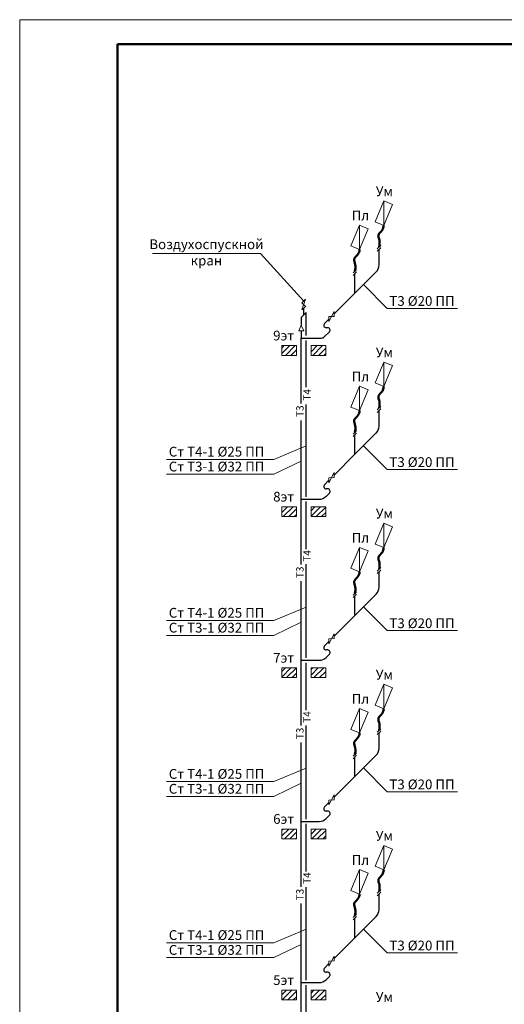
# Model space of a CAD drawing. Units: millimetres. Extents: x -16 to 2576, y 284 to 1576.
# Drawn here: x 1390 to 1490, y 502 to 704 of the extents above; entities that cross this region are included whole.
import ezdxf

# ---------------------------------------------------------------- set-up
doc = ezdxf.new("R2010")
doc.units = ezdxf.units.MM
doc.header["$LTSCALE"] = 0.5
doc.layers.get('0').update_dxf_attribs({"lineweight": 15})
doc.layers.add('Т3', color=12, linetype='Continuous', lineweight=30)
doc.layers.add('Т4', color=212, linetype='Continuous', lineweight=30)
doc.styles.add('ГОСТ20', font='isocpeui.ttf', dxfattribs={"height": 2})
pattern_1 = [(45, (8.2616, 5.30826), (-0.561266, 0.561266), [])]

msp = doc.modelspace()

# ---------------------------------------------------------------- hatches: boundary and pattern name
at = {"lineweight": 5}
h = msp.add_hatch(dxfattribs=at)
h.set_pattern_fill('ANSI31', color=256, scale=0.25, style=0)
h.set_pattern_definition(pattern_1)
h.paths.add_polyline_path([(1447.103, 634.813), (1447.103, 636.813), (1444.103, 636.813), (1444.103, 634.813)])
h.paths.add_polyline_path([(1453.103, 634.813), (1453.103, 636.813), (1450.103, 636.813), (1450.103, 634.813)])
h = msp.add_hatch(dxfattribs=at)
h.set_pattern_fill('ANSI31', color=256, scale=0.25, style=0)
h.set_pattern_definition(pattern_1)
h.paths.add_polyline_path([(1444.103, 603.813), (1444.103, 601.813), (1447.103, 601.813), (1447.103, 603.813)])
h.paths.add_polyline_path([(1450.103, 603.813), (1450.103, 601.813), (1453.103, 601.813), (1453.103, 603.813)])
h = msp.add_hatch(dxfattribs=at)
h.set_pattern_fill('ANSI31', color=256, scale=0.25, style=0)
h.set_pattern_definition(pattern_1)
h.paths.add_polyline_path([(1444.103, 570.813), (1444.103, 568.813), (1447.103, 568.813), (1447.103, 570.813)])
h.paths.add_polyline_path([(1450.103, 570.813), (1450.103, 568.813), (1453.103, 568.813), (1453.103, 570.813)])
h = msp.add_hatch(dxfattribs=at)
h.set_pattern_fill('ANSI31', color=256, scale=0.25, style=0)
h.set_pattern_definition(pattern_1)
h.paths.add_polyline_path([(1447.103, 535.813), (1447.103, 537.813), (1444.103, 537.813), (1444.103, 535.813)])
h.paths.add_polyline_path([(1453.103, 535.813), (1453.103, 537.813), (1450.103, 537.813), (1450.103, 535.813)])
h = msp.add_hatch(dxfattribs=at)
h.set_pattern_fill('ANSI31', color=256, scale=0.25, style=0)
h.set_pattern_definition(pattern_1)
h.paths.add_polyline_path([(1447.103, 502.813), (1447.103, 504.813), (1444.103, 504.813), (1444.103, 502.813)])
h.paths.add_polyline_path([(1453.103, 502.813), (1453.103, 504.813), (1450.103, 504.813), (1450.103, 502.813)])

# ---------------------------------------------------------------- linework, layer by layer
at = {"lineweight": 50}
for p, q in [((1410.452, 698.562), (1682.452, 698.562)), ((1410.452, 288.562), (1410.452, 698.562))]:
    msp.add_line(p, q, dxfattribs=at)
for p, q in [((1465.003, 666.443), (1463.235, 662.175)), ((1466.77, 665.71), (1465.003, 666.443)), ((1465.003, 666.443), (1465.003, 661.443)), ((1465.003, 661.443), (1466.77, 665.71)), ((1460.053, 661.493), (1458.285, 657.225)), ((1461.821, 660.761), (1460.053, 661.493)), ((1460.053, 661.493), (1460.053, 656.493)), ((1463.235, 662.175), (1465.003, 661.443)), ((1460.053, 656.493), (1461.821, 660.761)), ((1458.285, 657.225), (1460.053, 656.493)), ((1444.103, 634.813), (1444.103, 636.813)), ((1444.103, 636.813), (1447.103, 636.813)), ((1447.103, 636.813), (1447.103, 634.813)), ((1450.103, 636.813), (1450.103, 634.813)), ((1453.103, 636.813), (1450.103, 636.813)), ((1453.103, 634.813), (1453.103, 636.813)), ((1447.103, 634.813), (1444.103, 634.813)), ((1450.103, 634.813), (1453.103, 634.813)), ((1465.003, 633.443), (1463.235, 629.175)), ((1466.77, 632.71), (1465.003, 633.443)), ((1465.003, 633.443), (1465.003, 628.443)), ((1465.003, 628.443), (1466.77, 632.71)), ((1463.235, 629.175), (1465.003, 628.443)), ((1460.053, 628.493), (1458.285, 624.225)), ((1461.821, 627.761), (1460.053, 628.493)), ((1460.053, 628.493), (1460.053, 623.493)), ((1460.053, 623.493), (1461.821, 627.761)), ((1458.285, 624.225), (1460.053, 623.493)), ((1444.103, 601.813), (1444.103, 603.813)), ((1444.103, 603.813), (1447.103, 603.813)), ((1447.103, 603.813), (1447.103, 601.813)), ((1449.103, 603.813), (1449.103, 601.813)), ((1450.103, 603.813), (1450.103, 601.813)), ((1453.103, 603.813), (1450.103, 603.813)), ((1453.103, 601.813), (1453.103, 603.813)), ((1447.103, 601.813), (1444.103, 601.813)), ((1450.103, 601.813), (1453.103, 601.813)), ((1465.003, 600.443), (1463.235, 596.175)), ((1466.77, 599.71), (1465.003, 600.443)), ((1465.003, 600.443), (1465.003, 595.443)), ((1465.003, 595.443), (1466.77, 599.71)), ((1460.053, 595.493), (1458.285, 591.225)), ((1461.821, 594.761), (1460.053, 595.493)), ((1460.053, 595.493), (1460.053, 590.493)), ((1463.235, 596.175), (1465.003, 595.443)), ((1460.053, 590.493), (1461.821, 594.761)), ((1458.285, 591.225), (1460.053, 590.493)), ((1444.103, 568.813), (1444.103, 570.813)), ((1444.103, 570.813), (1447.103, 570.813)), ((1447.103, 570.813), (1447.103, 568.813)), ((1450.103, 570.813), (1450.103, 568.813)), ((1453.103, 570.813), (1450.103, 570.813)), ((1453.103, 568.813), (1453.103, 570.813)), ((1447.103, 568.813), (1444.103, 568.813)), ((1450.103, 568.813), (1453.103, 568.813)), ((1465.003, 567.443), (1463.235, 563.175)), ((1466.77, 566.71), (1465.003, 567.443)), ((1465.003, 567.443), (1465.003, 562.443)), ((1465.003, 562.443), (1466.77, 566.71)), ((1463.235, 563.175), (1465.003, 562.443)), ((1460.053, 562.493), (1458.285, 558.225)), ((1461.821, 561.761), (1460.053, 562.493)), ((1460.053, 562.493), (1460.053, 557.493)), ((1460.053, 557.493), (1461.821, 561.761)), ((1458.285, 558.225), (1460.053, 557.493)), ((1444.103, 535.813), (1444.103, 537.813)), ((1444.103, 537.813), (1447.103, 537.813)), ((1447.103, 537.813), (1447.103, 535.813)), ((1450.103, 537.813), (1450.103, 535.813)), ((1453.103, 537.813), (1450.103, 537.813)), ((1453.103, 535.813), (1453.103, 537.813)), ((1447.103, 535.813), (1444.103, 535.813)), ((1450.103, 535.813), (1453.103, 535.813)), ((1465.003, 534.443), (1463.235, 530.175)), ((1466.77, 533.71), (1465.003, 534.443)), ((1465.003, 534.443), (1465.003, 529.443)), ((1465.003, 529.443), (1466.77, 533.71)), ((1460.053, 529.493), (1458.285, 525.225)), ((1461.821, 528.761), (1460.053, 529.493)), ((1460.053, 529.493), (1460.053, 524.493)), ((1460.053, 524.493), (1461.821, 528.761)), ((1463.235, 530.175), (1465.003, 529.443)), ((1458.285, 525.225), (1460.053, 524.493)), ((1444.103, 502.813), (1444.103, 504.813)), ((1444.103, 504.813), (1447.103, 504.813)), ((1447.103, 504.813), (1447.103, 502.813)), ((1450.103, 504.813), (1450.103, 502.813)), ((1453.103, 504.813), (1450.103, 504.813)), ((1453.103, 502.813), (1453.103, 504.813)), ((1447.103, 502.813), (1444.103, 502.813)), ((1450.103, 502.813), (1453.103, 502.813))]:
    msp.add_line(p, q)
at = {"layer": 'Defpoints', "color": 2, "lineweight": 0}
for p, q in [((1390.452, 703.562), (1687.452, 703.562)), ((1390.452, 283.562), (1390.452, 703.562))]:
    msp.add_line(p, q, dxfattribs=at)
at = {"layer": 'Т3', "lineweight": 15}
for p, q in [((1463.674, 656.648), (1464.381, 657.355)), ((1463.674, 656.148), (1464.381, 656.855)), ((1458.724, 651.698), (1459.432, 652.406)), ((1458.724, 651.198), (1459.432, 651.906)), ((1454.829, 643.803), (1453.769, 641.743)), ((1454.829, 642.803), (1454.829, 643.803)), ((1453.769, 642.743), (1454.829, 642.803)), ((1453.769, 641.743), (1453.769, 642.743)), ((1447.603, 639.851), (1448.103, 640.975)), ((1448.603, 639.851), (1447.603, 639.851)), ((1448.103, 640.975), (1448.603, 639.851)), ((1463.674, 623.648), (1464.381, 624.355)), ((1463.674, 623.148), (1464.381, 623.855)), ((1458.724, 618.698), (1459.432, 619.406)), ((1458.724, 618.198), (1459.432, 618.906)), ((1454.829, 610.803), (1453.769, 608.743)), ((1453.769, 609.743), (1454.829, 609.803)), ((1453.769, 608.743), (1453.769, 609.743)), ((1454.829, 609.803), (1454.829, 610.803)), ((1463.674, 590.648), (1464.381, 591.355)), ((1463.674, 590.148), (1464.381, 590.855)), ((1458.724, 585.698), (1459.432, 586.406)), ((1458.724, 585.198), (1459.432, 585.906)), ((1454.829, 577.803), (1453.769, 575.743)), ((1453.769, 576.743), (1454.829, 576.803)), ((1453.769, 575.743), (1453.769, 576.743)), ((1454.829, 576.803), (1454.829, 577.803)), ((1463.674, 557.648), (1464.381, 558.355)), ((1463.674, 557.148), (1464.381, 557.855)), ((1458.724, 552.698), (1459.432, 553.406)), ((1458.724, 552.198), (1459.432, 552.906)), ((1454.829, 544.803), (1453.769, 542.743)), ((1454.829, 543.803), (1454.829, 544.803)), ((1453.769, 543.743), (1454.829, 543.803)), ((1453.769, 542.743), (1453.769, 543.743)), ((1463.674, 524.648), (1464.381, 525.355)), ((1463.674, 524.148), (1464.381, 524.855)), ((1458.724, 519.698), (1459.432, 520.406)), ((1458.724, 519.198), (1459.432, 519.906)), ((1454.829, 511.803), (1453.769, 509.743)), ((1453.769, 510.743), (1454.829, 510.803)), ((1453.769, 509.743), (1453.769, 510.743)), ((1454.829, 510.803), (1454.829, 511.803))]:
    msp.add_line(p, q, dxfattribs=at)
at = {"layer": 'Т3'}
for p, q in [((1464.028, 653.33), (1464.028, 656.502)), ((1459.078, 647.552), (1463.442, 651.916)), ((1459.078, 647.552), (1459.078, 651.552)), ((1454.829, 643.303), (1459.078, 647.552)), ((1448.103, 642.576), (1448.103, 640.975)), ((1452.861, 641.334), (1453.769, 642.243)), ((1448.103, 639.851), (1448.103, 638.36)), ((1452.896, 638.652), (1453.87, 639.627)), ((1453.517, 640.481), (1453.214, 640.481)), ((1448.103, 636.813), (1448.103, 638.36)), ((1448.103, 638.36), (1452.188, 638.36)), ((1448.103, 624.991), (1448.103, 636.813)), ((1464.028, 620.33), (1464.028, 623.502)), ((1448.103, 613.169), (1448.103, 621.488)), ((1459.078, 614.552), (1463.442, 618.916)), ((1459.078, 614.552), (1459.078, 618.552)), ((1448.103, 603.813), (1448.103, 613.169)), ((1454.829, 610.303), (1459.078, 614.552)), ((1452.861, 608.334), (1453.769, 609.243)), ((1453.517, 607.481), (1453.214, 607.481)), ((1448.103, 605.36), (1451.774, 605.36)), ((1453.188, 605.945), (1453.87, 606.627)), ((1448.103, 591.991), (1448.103, 603.813)), ((1464.028, 587.33), (1464.028, 590.502)), ((1448.103, 580.169), (1448.103, 588.575)), ((1459.078, 581.552), (1463.442, 585.916)), ((1459.078, 581.552), (1459.078, 585.552)), ((1454.829, 577.303), (1459.078, 581.552)), ((1448.103, 570.813), (1448.103, 580.169)), ((1452.861, 575.334), (1453.769, 576.243)), ((1453.188, 572.945), (1453.87, 573.627)), ((1453.517, 574.481), (1453.214, 574.481)), ((1448.103, 572.36), (1451.774, 572.36)), ((1448.103, 558.991), (1448.103, 570.813)), ((1464.028, 554.33), (1464.028, 557.502)), ((1448.103, 547.169), (1448.103, 555.543)), ((1459.078, 548.552), (1463.442, 552.916)), ((1459.078, 548.552), (1459.078, 552.552)), ((1454.829, 544.303), (1459.078, 548.552)), ((1448.103, 537.813), (1448.103, 547.169)), ((1452.861, 542.334), (1453.769, 543.243)), ((1453.188, 539.945), (1453.87, 540.627)), ((1453.517, 541.481), (1453.214, 541.481)), ((1448.103, 539.36), (1451.774, 539.36)), ((1448.103, 525.991), (1448.103, 537.813)), ((1464.028, 521.33), (1464.028, 524.502)), ((1448.103, 514.169), (1448.103, 522.56)), ((1459.078, 515.552), (1463.442, 519.916)), ((1459.078, 515.552), (1459.078, 519.552)), ((1454.829, 511.303), (1459.078, 515.552)), ((1448.103, 504.813), (1448.103, 514.169)), ((1452.861, 509.334), (1453.769, 510.243)), ((1453.517, 508.481), (1453.214, 508.481)), ((1448.103, 506.36), (1451.774, 506.36)), ((1453.188, 506.945), (1453.87, 507.627)), ((1448.103, 492.991), (1448.103, 504.813))]:
    msp.add_line(p, q, dxfattribs=at)
at = {"layer": 'Т3', "lineweight": 9}
for p, q in [((1465.712, 644.44), (1460.839, 649.313)), ((1465.712, 644.44), (1480.073, 644.44)), ((1465.712, 611.44), (1460.839, 616.313)), ((1442.467, 610.465), (1448.103, 613.169)), ((1465.712, 611.44), (1480.073, 611.44)), ((1420.503, 610.465), (1442.467, 610.465)), ((1465.712, 578.44), (1460.839, 583.313)), ((1442.467, 577.465), (1448.103, 580.169)), ((1420.503, 577.465), (1442.467, 577.465)), ((1465.712, 578.44), (1480.073, 578.44)), ((1465.712, 545.44), (1460.839, 550.313)), ((1442.467, 544.465), (1448.103, 547.169)), ((1420.503, 544.465), (1442.467, 544.465)), ((1465.712, 545.44), (1480.073, 545.44)), ((1465.712, 512.44), (1460.839, 517.313)), ((1442.467, 511.465), (1448.103, 514.169)), ((1465.712, 512.44), (1480.073, 512.44)), ((1420.503, 511.465), (1442.467, 511.465))]:
    msp.add_line(p, q, dxfattribs=at)
at = {"layer": 'Т3'}
for centre, radius, start, end in [((1462.028, 653.33), 2, 315, 0), ((1453.214, 640.981), 0.5, 135, 270), ((1453.517, 639.981), 0.5, 315, 90), ((1452.188, 639.36), 1, 270, 315), ((1462.028, 620.33), 2, 315, 0), ((1453.214, 607.981), 0.5, 135, 270), ((1453.517, 606.981), 0.5, 315, 90), ((1451.774, 607.36), 2, 270, 315), ((1462.028, 587.33), 2, 315, 0), ((1453.214, 574.981), 0.5, 135, 270), ((1451.774, 574.36), 2, 270, 315), ((1453.517, 573.981), 0.5, 315, 90), ((1462.028, 554.33), 2, 315, 0), ((1453.214, 541.981), 0.5, 135, 270), ((1453.517, 540.981), 0.5, 315, 90), ((1451.774, 541.36), 2, 270, 315), ((1462.028, 521.33), 2, 315, 0), ((1453.214, 508.981), 0.5, 135, 270), ((1453.517, 507.981), 0.5, 315, 90), ((1451.774, 508.36), 2, 270, 315)]:
    msp.add_arc(centre, radius, start, end, dxfattribs=at)
at = {"layer": 'Т3', "lineweight": 50}
for points in [[(1465.003, 661.443), (1464.656, 660.443), (1463.918, 659.516), (1464.117, 658.353), (1464.028, 657.002)], [(1460.053, 656.493), (1459.706, 655.494), (1458.968, 654.566), (1459.168, 653.404), (1459.078, 652.052)], [(1465.003, 628.443), (1464.656, 627.443), (1463.918, 626.516), (1464.117, 625.353), (1464.028, 624.002)], [(1460.053, 623.493), (1459.706, 622.494), (1458.968, 621.566), (1459.168, 620.404), (1459.078, 619.052)], [(1465.003, 595.443), (1464.656, 594.443), (1463.918, 593.516), (1464.117, 592.353), (1464.028, 591.002)], [(1460.053, 590.493), (1459.706, 589.494), (1458.968, 588.566), (1459.168, 587.404), (1459.078, 586.052)], [(1465.003, 562.443), (1464.656, 561.443), (1463.918, 560.516), (1464.117, 559.353), (1464.028, 558.002)], [(1460.053, 557.493), (1459.706, 556.494), (1458.968, 555.566), (1459.168, 554.404), (1459.078, 553.052)], [(1465.003, 529.443), (1464.656, 528.443), (1463.918, 527.516), (1464.117, 526.353), (1464.028, 525.002)], [(1460.053, 524.493), (1459.706, 523.494), (1458.968, 522.566), (1459.168, 521.404), (1459.078, 520.052)]]:
    msp.add_spline(points, degree=3, dxfattribs=at)
at = {"layer": 'Т4', "lineweight": 9}
for p, q in [((1417.643, 655.66), (1439.743, 655.66)), ((1439.743, 655.66), (1448.603, 645.943)), ((1442.467, 613.51), (1449.103, 616.271)), ((1420.503, 613.51), (1442.467, 613.51)), ((1442.467, 580.51), (1449.103, 583.271)), ((1420.503, 580.51), (1442.467, 580.51)), ((1442.467, 547.51), (1449.103, 550.271)), ((1420.503, 547.51), (1442.467, 547.51)), ((1442.467, 514.51), (1449.103, 517.271)), ((1420.503, 514.51), (1442.467, 514.51))]:
    msp.add_line(p, q, dxfattribs=at)
at = {"layer": 'Т4', "lineweight": 15}
for p, q in [((1448.249, 645.589), (1448.956, 646.296)), ((1448.956, 646.296), (1448.249, 644.108)), ((1448.249, 645.589), (1448.956, 644.815)), ((1448.249, 644.108), (1448.956, 644.815))]:
    msp.add_line(p, q, dxfattribs=at)
at = {"layer": 'Т4'}
for p, q in [((1449.103, 643.576), (1448.103, 642.576)), ((1448.603, 643.076), (1448.603, 644.462)), ((1449.103, 638.86), (1449.103, 643.576)), ((1449.103, 628.291), (1449.103, 637.86)), ((1449.103, 605.86), (1449.103, 624.785)), ((1449.103, 595.156), (1449.103, 604.86)), ((1449.103, 572.86), (1449.103, 592.028)), ((1449.103, 562.148), (1449.103, 571.86)), ((1449.103, 539.86), (1449.103, 559.009)), ((1449.103, 529.106), (1449.103, 538.86)), ((1449.103, 506.86), (1449.103, 525.908)), ((1449.103, 496.142), (1449.103, 505.86))]:
    msp.add_line(p, q, dxfattribs=at)

# ---------------------------------------------------------------- texts
at = {"char_height": 2, "attachment_point": 1, "style": 'ГОСТ20'}
for s, insert, width in [('Ум', (1463.369, 669.415), 1.18397), ('Пл', (1458.42, 664.466), 1.18397), ('9эт', (1442.35, 639.873), 1.62445), ('Ум', (1463.369, 636.415), 1.18397), ('Пл', (1458.42, 631.466), 1.18397), ('8эт', (1442.35, 606.873), 1.62445), ('Ум', (1463.369, 603.415), 1.18397), ('Пл', (1458.42, 598.466), 1.18397), ('7эт', (1442.35, 573.873), 1.62445), ('Ум', (1463.369, 570.415), 1.18397), ('Пл', (1458.42, 565.466), 1.18397), ('6эт', (1442.35, 540.873), 1.62445), ('Ум', (1463.369, 537.415), 1.18397), ('Пл', (1458.42, 532.466), 1.18397), ('5эт', (1442.35, 507.873), 1.62445), ('Ум', (1463.369, 504.415), 1.18397)]:
    msp.add_mtext(s, dxfattribs=dict(at, insert=insert, width=width))
at = {"layer": 'Т3', "lineweight": 9, "char_height": 2, "attachment_point": 1, "style": 'ГОСТ20'}
for s, insert, width in [('Т3 %%C20 ПП', (1466.143, 646.956), 16.37111), ('Ст Т3-1 %%C32 ПП', (1420.978, 613.047), 26.21528), ('Т3 %%C20 ПП', (1466.143, 613.956), 16.37111), ('Т3 %%C20 ПП', (1466.143, 580.956), 16.37111), ('Ст Т3-1 %%C32 ПП', (1420.978, 580.047), 26.21528), ('Ст Т3-1 %%C32 ПП', (1420.978, 547.047), 26.21528), ('Т3 %%C20 ПП', (1466.143, 547.956), 16.37111), ('Т3 %%C20 ПП', (1466.143, 514.956), 16.37111), ('Ст Т3-1 %%C32 ПП', (1420.978, 514.047), 26.21528)]:
    msp.add_mtext(s, dxfattribs=dict(at, insert=insert, width=width))
at = {"layer": 'Т3', "char_height": 1.5, "width": 4.16596, "attachment_point": 1, "rotation": 90, "style": 'ГОСТ20'}
for insert in [(1447.075, 622.207), (1447.075, 589.207), (1447.075, 556.207), (1447.075, 523.207)]:
    msp.add_mtext('Т3', dxfattribs=dict(at, insert=insert))
at = {"layer": 'Т4', "lineweight": 9, "char_height": 2, "style": 'ГОСТ20'}
for s, insert, width, attachment_point in [('Воздухоспускной кран', (1428.689, 658.573), 10.42837, 2), ('Ст Т4-1 %%C25 ПП', (1420.978, 616.092), 26.21528, 1), ('Ст Т4-1 %%C25 ПП', (1420.978, 583.092), 26.21528, 1), ('Ст Т4-1 %%C25 ПП', (1420.978, 550.092), 26.21528, 1), ('Ст Т4-1 %%C25 ПП', (1420.978, 517.092), 26.21528, 1)]:
    msp.add_mtext(s, dxfattribs=dict(at, insert=insert, width=width, attachment_point=attachment_point))
at = {"layer": 'Т4', "char_height": 1.5, "width": 4.16596, "attachment_point": 1, "rotation": 90, "style": 'ГОСТ20'}
for insert in [(1448.532, 625.56), (1448.532, 592.56), (1448.532, 559.56), (1448.532, 526.56)]:
    msp.add_mtext('Т4', dxfattribs=dict(at, insert=insert))

doc.saveas('drawing.dxf')
